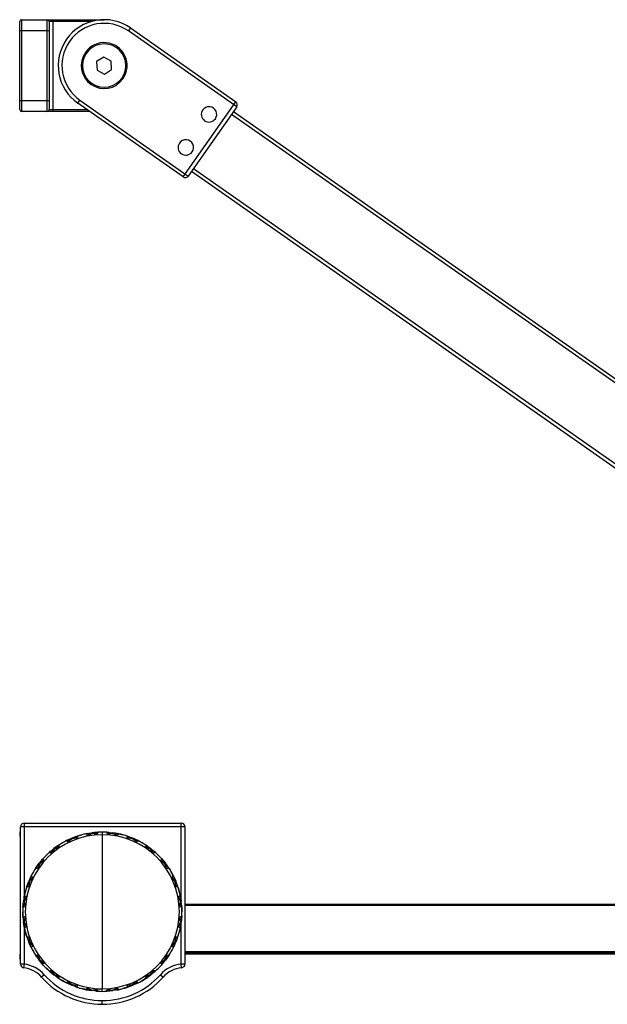
# Paper-space layout '_Top' of a CAD drawing. Units: millimetres. Extents: x -648 to 201, y -1346 to -1078.
# Drawn here: x -648 to -488, y -1346 to -1078 of the extents above; entities that cross this region are included whole.
import ezdxf

# ---------------------------------------------------------------- set-up
doc = ezdxf.new("R2010")
doc.units = ezdxf.units.MM

psp = doc.layouts.new('_Top')

# ---------------------------------------------------------------- linework, layer by layer
at = {"color": 7, "linetype": 'Continuous', "lineweight": 25}
for p, q in [((-648.45, -1102.45), (-648.45, -1078.45)), ((-647.95, -1077.95), (-647.95, -1102.95)), ((-647.95, -1077.95), (-625.45, -1077.95)), ((-640.95, -1102.95), (-640.95, -1077.95)), ((-640.45, -1078.45), (-640.45, -1102.45)), ((-628.95, -1078.45), (-640.45, -1078.45)), ((-639.45, -1077.95), (-639.45, -1102.95)), ((-618.28, -1080.21), (-618.86, -1081.03)), ((-618.28, -1080.21), (-589.61, -1100.29)), ((-640.45, -1080.95), (-648.45, -1080.95)), ((-589.37, -1101.68), (-618.86, -1081.03)), ((-630.28, -1087.07), (-630.57, -1086.87)), ((-625.55, -1088.15), (-627.5, -1089.38)), ((-623.5, -1089.22), (-625.55, -1088.15)), ((-627.5, -1089.38), (-627.4, -1091.69)), ((-623.41, -1091.52), (-623.5, -1089.22)), ((-627.4, -1091.69), (-625.36, -1092.76)), ((-625.36, -1092.76), (-623.41, -1091.52)), ((-620.62, -1093.84), (-620.33, -1094.04)), ((-648.45, -1099.95), (-640.45, -1099.95)), ((-632.62, -1100.69), (-632.05, -1099.87)), ((-603.95, -1120.77), (-632.62, -1100.69)), ((-632.05, -1099.87), (-602.56, -1120.52)), ((-603.95, -1120.77), (-589.61, -1100.29)), ((-589.37, -1101.68), (-602.56, -1120.52)), ((-629.39, -1102.95), (-647.95, -1102.95)), ((-640.45, -1102.45), (-630.11, -1102.45)), ((-375.28, -1254.64), (-590.8, -1103.73)), ((-590.23, -1102.91), (-374.71, -1253.82)), ((-386.18, -1270.2), (-601.7, -1119.29)), ((-601.12, -1118.47), (-385.6, -1269.38)), ((-647.25, -1296.74), (-647.25, -1316.88)), ((-647.25, -1296.74), (-604.45, -1296.74)), ((-604.45, -1318.18), (-604.45, -1296.74)), ((-648.45, -1299.24), (-648.45, -1300.14)), ((-603.45, -1297.74), (-648.25, -1297.74)), ((-648.25, -1335.1), (-648.25, -1297.74)), ((-629.85, -1299.55), (-630.34, -1299.62)), ((-629.9, -1299.54), (-630.18, -1299.59)), ((-628.76, -1299.53), (-630.01, -1300.07)), ((-629.85, -1299.55), (-629.2, -1299.72)), ((-627.41, -1299.72), (-628.76, -1299.53)), ((-627.7, -1299.27), (-628.28, -1299.6)), ((-627.21, -1299.21), (-627.7, -1299.27)), ((-627.65, -1299.24), (-627.37, -1299.22)), ((-627.08, -1299.21), (-627.02, -1299.2)), ((-625.95, -1299.17), (-625.95, -1299.87)), ((-625.95, -1299.99), (-625.95, -1341.69)), ((-624.83, -1299.21), (-624.88, -1299.2)), ((-624.21, -1299.27), (-624.69, -1299.21)), ((-624.25, -1299.24), (-624.53, -1299.22)), ((-623.15, -1299.53), (-624.49, -1299.72)), ((-621.9, -1300.07), (-623.15, -1299.53)), ((-621.57, -1299.62), (-622.06, -1299.55)), ((-622, -1299.54), (-621.73, -1299.59)), ((-603.45, -1297.74), (-603.45, -1335.08)), ((-637.86, -1302.74), (-638.25, -1303.03)), ((-638.22, -1302.98), (-637.99, -1302.83)), ((-635.23, -1301.28), (-635.68, -1301.48)), ((-635.28, -1301.28), (-635.53, -1301.41)), ((-634.18, -1300.98), (-635.25, -1301.82)), ((-635.23, -1301.28), (-634.56, -1301.28)), ((-632.83, -1300.82), (-634.18, -1300.98)), ((-633.22, -1300.45), (-633.69, -1300.92)), ((-632.76, -1300.27), (-633.22, -1300.45)), ((-633.18, -1300.42), (-632.92, -1300.33)), ((-618.68, -1300.45), (-619.14, -1300.27)), ((-617.73, -1300.98), (-619.08, -1300.82)), ((-618.72, -1300.42), (-618.99, -1300.33)), ((-618.68, -1300.45), (-618.21, -1300.92)), ((-616.66, -1301.82), (-617.73, -1300.98)), ((-616.68, -1301.28), (-617.34, -1301.28)), ((-616.23, -1301.48), (-616.68, -1301.28)), ((-616.62, -1301.28), (-616.37, -1301.41)), ((-613.65, -1303.03), (-614.05, -1302.74)), ((-613.68, -1302.98), (-613.92, -1302.83)), ((-639.97, -1304.35), (-640.36, -1304.66)), ((-640.02, -1304.36), (-640.24, -1304.55)), ((-639.97, -1304.35), (-639.33, -1304.18)), ((-639.04, -1303.79), (-639.85, -1304.88)), ((-637.77, -1303.28), (-639.04, -1303.79)), ((-638.25, -1303.03), (-638.58, -1303.61)), ((-612.87, -1303.79), (-614.13, -1303.28)), ((-613.65, -1303.03), (-613.32, -1303.61)), ((-612.05, -1304.88), (-612.87, -1303.79)), ((-611.93, -1304.35), (-612.58, -1304.18)), ((-611.55, -1304.66), (-611.93, -1304.35)), ((-611.88, -1304.36), (-611.67, -1304.55)), ((-643.76, -1308.54), (-643.18, -1308.21)), ((-643, -1307.76), (-643.51, -1309.02)), ((-641.91, -1306.94), (-643, -1307.76)), ((-642.44, -1306.82), (-642.61, -1307.46)), ((-642.14, -1306.43), (-642.44, -1306.82)), ((-642.43, -1306.77), (-642.24, -1306.56)), ((-608.9, -1307.76), (-609.99, -1306.94)), ((-609.46, -1306.82), (-609.77, -1306.43)), ((-609.48, -1306.77), (-609.67, -1306.56)), ((-609.46, -1306.82), (-609.29, -1307.46)), ((-608.39, -1309.02), (-608.9, -1307.76)), ((-608.14, -1308.54), (-608.72, -1308.21)), ((-643.76, -1308.54), (-644.05, -1308.93)), ((-643.81, -1308.57), (-643.96, -1308.81)), ((-607.85, -1308.93), (-608.14, -1308.54)), ((-608.1, -1308.57), (-607.94, -1308.81)), ((-646.34, -1313.57), (-646.52, -1314.03)), ((-646.37, -1313.61), (-646.46, -1313.88)), ((-646.34, -1313.57), (-645.87, -1313.1)), ((-645.81, -1312.61), (-645.97, -1313.96)), ((-644.97, -1311.54), (-645.81, -1312.61)), ((-645.31, -1311.11), (-645.51, -1311.56)), ((-645.51, -1311.51), (-645.38, -1311.26)), ((-645.51, -1311.56), (-645.51, -1312.23)), ((-606.1, -1312.61), (-606.94, -1311.54)), ((-606.4, -1311.56), (-606.59, -1311.11)), ((-606.4, -1311.51), (-606.52, -1311.26)), ((-606.4, -1311.56), (-606.4, -1312.23)), ((-605.93, -1313.96), (-606.1, -1312.61)), ((-605.57, -1313.57), (-606.04, -1313.1)), ((-605.39, -1314.03), (-605.57, -1313.57)), ((-605.53, -1313.61), (-605.44, -1313.88)), ((-647.52, -1319.09), (-647.19, -1318.52)), ((-646.73, -1316.78), (-647.26, -1318.03)), ((-647.26, -1318.03), (-647.07, -1319.38)), ((-647.25, -1316.89), (-647.2, -1316.61)), ((-647.25, -1316.91), (-647.25, -1317.26)), ((-647.17, -1316.46), (-647.24, -1316.94)), ((-647.24, -1316.94), (-647.07, -1317.59)), ((-604.64, -1318.03), (-605.18, -1316.78)), ((-604.66, -1316.94), (-604.84, -1317.59)), ((-604.84, -1319.38), (-604.64, -1318.03)), ((-604.66, -1316.94), (-604.73, -1316.46)), ((-604.65, -1316.89), (-604.71, -1316.61)), ((-604.38, -1319.09), (-604.71, -1318.52)), ((-604.45, -1318.96), (-604.45, -1318.45)), ((-603.45, -1318.73), (-373.45, -1318.73)), ((-647.52, -1319.09), (-647.58, -1319.58)), ((-647.55, -1319.14), (-647.57, -1319.42)), ((-604.32, -1319.58), (-604.38, -1319.09)), ((-604.35, -1319.14), (-604.34, -1319.42)), ((-603.45, -1319.03), (-373.45, -1319.03)), ((-647.58, -1322.1), (-647.52, -1322.59)), ((-647.55, -1322.54), (-647.57, -1322.26)), ((-647.52, -1322.59), (-647.19, -1323.16)), ((-647.07, -1322.3), (-647.26, -1323.64)), ((-647.26, -1323.64), (-646.73, -1324.89)), ((-647.24, -1324.74), (-647.07, -1324.09)), ((-605.18, -1324.89), (-604.64, -1323.64)), ((-604.64, -1323.64), (-604.84, -1322.3)), ((-604.66, -1324.74), (-604.84, -1324.09)), ((-604.38, -1322.59), (-604.71, -1323.16)), ((-604.45, -1323.22), (-604.45, -1322.92)), ((-604.45, -1335.08), (-604.45, -1323.5)), ((-604.38, -1322.59), (-604.32, -1322.1)), ((-604.35, -1322.54), (-604.34, -1322.26)), ((-647.25, -1324.42), (-647.25, -1324.77)), ((-647.25, -1324.79), (-647.2, -1325.06)), ((-647.25, -1324.8), (-647.25, -1335.1)), ((-647.24, -1324.74), (-647.17, -1325.22)), ((-604.73, -1325.22), (-604.66, -1324.74)), ((-604.65, -1324.79), (-604.71, -1325.06)), ((-646.52, -1327.65), (-646.34, -1328.11)), ((-646.37, -1328.07), (-646.46, -1327.8)), ((-646.34, -1328.11), (-645.87, -1328.58)), ((-645.97, -1327.71), (-645.81, -1329.06)), ((-645.81, -1329.06), (-644.97, -1330.13)), ((-645.51, -1330.11), (-645.51, -1329.45)), ((-606.94, -1330.13), (-606.1, -1329.06)), ((-606.4, -1330.11), (-606.4, -1329.45)), ((-606.1, -1329.06), (-605.93, -1327.71)), ((-605.57, -1328.11), (-606.04, -1328.58)), ((-605.57, -1328.11), (-605.39, -1327.65)), ((-605.53, -1328.07), (-605.44, -1327.8)), ((-645.51, -1330.11), (-645.31, -1330.56)), ((-645.51, -1330.17), (-645.38, -1330.42)), ((-606.59, -1330.56), (-606.4, -1330.11)), ((-606.4, -1330.17), (-606.52, -1330.42)), ((-603.45, -1331.69), (-373.45, -1331.69)), ((-603.45, -1331.99), (-373.45, -1331.99)), ((-603.45, -1332.28), (-373.45, -1332.28)), ((-648.45, -1332.64), (-648.45, -1333.54)), ((-644.05, -1332.74), (-643.76, -1333.14)), ((-643.81, -1333.11), (-643.96, -1332.87)), ((-643.76, -1333.14), (-643.18, -1333.47)), ((-643.51, -1332.66), (-643, -1333.92)), ((-643, -1333.92), (-641.91, -1334.74)), ((-642.44, -1334.86), (-642.61, -1334.21)), ((-642.44, -1334.86), (-642.14, -1335.24)), ((-642.43, -1334.91), (-642.24, -1335.12)), ((-609.99, -1334.74), (-608.9, -1333.92)), ((-609.77, -1335.24), (-609.46, -1334.86)), ((-609.48, -1334.91), (-609.67, -1335.12)), ((-609.46, -1334.86), (-609.29, -1334.21)), ((-608.9, -1333.92), (-608.39, -1332.66)), ((-608.14, -1333.14), (-608.72, -1333.47)), ((-608.14, -1333.14), (-607.85, -1332.74)), ((-608.1, -1333.11), (-607.94, -1332.87)), ((-647.25, -1335.1), (-648.25, -1335.1)), ((-647.25, -1335.1), (-647.37, -1336.1)), ((-640.36, -1337.02), (-639.97, -1337.33)), ((-640.02, -1337.31), (-640.23, -1337.13)), ((-639.97, -1337.33), (-639.33, -1337.5)), ((-639.85, -1336.8), (-639.04, -1337.89)), ((-612.87, -1337.89), (-612.05, -1336.8)), ((-611.93, -1337.33), (-612.58, -1337.5)), ((-611.93, -1337.33), (-611.55, -1337.02)), ((-611.88, -1337.31), (-611.67, -1337.13)), ((-603.45, -1335.08), (-604.45, -1335.08)), ((-604.35, -1336.08), (-604.45, -1335.08)), ((-641.75, -1337.97), (-642.5, -1338.64)), ((-639.04, -1337.89), (-637.77, -1338.4)), ((-638.25, -1338.65), (-638.58, -1338.07)), ((-638.25, -1338.65), (-637.86, -1338.94)), ((-638.22, -1338.69), (-637.99, -1338.85)), ((-635.68, -1340.2), (-635.23, -1340.39)), ((-635.28, -1340.39), (-635.53, -1340.27)), ((-635.25, -1339.85), (-634.18, -1340.69)), ((-635.23, -1340.39), (-634.56, -1340.39)), ((-617.73, -1340.69), (-616.66, -1339.85)), ((-616.68, -1340.39), (-617.34, -1340.39)), ((-616.68, -1340.39), (-616.23, -1340.2)), ((-616.62, -1340.39), (-616.37, -1340.27)), ((-614.13, -1338.4), (-612.87, -1337.89)), ((-614.05, -1338.94), (-613.65, -1338.65)), ((-613.68, -1338.69), (-613.92, -1338.85)), ((-613.65, -1338.65), (-613.32, -1338.07)), ((-610.15, -1337.97), (-609.4, -1338.64)), ((-634.18, -1340.69), (-632.83, -1340.86)), ((-633.22, -1341.22), (-633.69, -1340.75)), ((-633.22, -1341.22), (-632.76, -1341.41)), ((-633.18, -1341.26), (-632.92, -1341.35)), ((-630.34, -1342.06), (-629.85, -1342.13)), ((-629.9, -1342.14), (-630.18, -1342.08)), ((-630.01, -1341.61), (-628.76, -1342.15)), ((-629.85, -1342.13), (-629.2, -1341.96)), ((-628.76, -1342.15), (-627.41, -1341.95)), ((-627.7, -1342.41), (-628.28, -1342.08)), ((-627.7, -1342.41), (-627.21, -1342.47)), ((-627.65, -1342.44), (-627.37, -1342.45)), ((-627.08, -1342.47), (-627.02, -1342.47)), ((-625.95, -1342.5), (-625.95, -1341.81)), ((-624.83, -1342.47), (-624.88, -1342.47)), ((-624.69, -1342.47), (-624.21, -1342.41)), ((-624.25, -1342.44), (-624.53, -1342.45)), ((-624.49, -1341.95), (-623.15, -1342.15)), ((-624.21, -1342.41), (-623.62, -1342.08)), ((-623.15, -1342.15), (-621.9, -1341.61)), ((-622.06, -1342.13), (-622.7, -1341.96)), ((-622.06, -1342.13), (-621.57, -1342.06)), ((-622, -1342.14), (-621.73, -1342.08)), ((-619.14, -1341.41), (-618.68, -1341.22)), ((-619.08, -1340.86), (-617.73, -1340.69)), ((-618.72, -1341.26), (-618.99, -1341.35)), ((-618.68, -1341.22), (-618.21, -1340.75)), ((-625.95, -1346.04), (-625.95, -1345.04))]:
    psp.add_line(p, q, dxfattribs=at)
at = {"color": 7, "linetype": 'Continuous', "lineweight": 25, "flags": 128}
for points in [[(-632.64, -1300.24), (-632.28, -1300.12), (-631.56, -1299.91)], [(-630.46, -1299.65), (-630.83, -1299.73), (-631.56, -1299.91)], [(-630.46, -1299.65), (-629.52, -1299.47), (-628.78, -1299.36)], [(-630.01, -1300.07), (-630.12, -1299.99), (-630.19, -1299.92), (-630.21, -1299.88), (-630.22, -1299.84), (-630.21, -1299.79), (-630.19, -1299.75), (-630.07, -1299.65), (-629.85, -1299.55)], [(-627.08, -1299.2), (-628.04, -1299.27), (-628.78, -1299.36)], [(-627.7, -1299.27), (-627.46, -1299.3), (-627.31, -1299.37), (-627.28, -1299.41), (-627.27, -1299.45), (-627.26, -1299.49), (-627.28, -1299.54), (-627.32, -1299.63), (-627.41, -1299.72)], [(-624.82, -1299.2), (-623.87, -1299.27), (-623.12, -1299.36)], [(-624.49, -1299.72), (-624.58, -1299.63), (-624.63, -1299.54), (-624.64, -1299.49), (-624.64, -1299.45), (-624.62, -1299.41), (-624.59, -1299.37), (-624.45, -1299.3), (-624.21, -1299.27)], [(-623.62, -1299.6), (-623.75, -1299.52), (-624.21, -1299.27)], [(-621.45, -1299.65), (-622.38, -1299.47), (-623.12, -1299.36)], [(-622.71, -1299.72), (-622.56, -1299.68), (-622.06, -1299.55)], [(-622.06, -1299.55), (-621.83, -1299.65), (-621.71, -1299.75), (-621.69, -1299.79), (-621.68, -1299.84), (-621.69, -1299.88), (-621.72, -1299.92), (-621.79, -1299.99), (-621.9, -1300.07)], [(-621.44, -1299.65), (-621.07, -1299.73), (-620.34, -1299.91)], [(-619.27, -1300.24), (-619.62, -1300.12), (-620.34, -1299.91)], [(-637.75, -1302.67), (-638.54, -1303.2), (-639.14, -1303.65)], [(-637.74, -1302.67), (-637.43, -1302.46), (-636.78, -1302.08)], [(-635.79, -1301.54), (-636.13, -1301.71), (-636.78, -1302.08)], [(-635.79, -1301.53), (-634.93, -1301.12), (-634.24, -1300.82)], [(-635.25, -1301.82), (-635.37, -1301.78), (-635.46, -1301.73), (-635.49, -1301.7), (-635.51, -1301.66), (-635.52, -1301.61), (-635.51, -1301.57), (-635.42, -1301.43), (-635.23, -1301.28)], [(-632.65, -1300.23), (-633.55, -1300.55), (-634.24, -1300.82)], [(-633.22, -1300.45), (-632.98, -1300.42), (-632.82, -1300.46), (-632.78, -1300.48), (-632.76, -1300.52), (-632.74, -1300.56), (-632.74, -1300.61), (-632.77, -1300.7), (-632.83, -1300.82)], [(-619.26, -1300.23), (-618.36, -1300.55), (-617.66, -1300.82)], [(-619.08, -1300.82), (-619.14, -1300.7), (-619.16, -1300.61), (-619.16, -1300.56), (-619.15, -1300.52), (-619.12, -1300.48), (-619.08, -1300.46), (-618.93, -1300.42), (-618.68, -1300.45)], [(-616.11, -1301.53), (-616.97, -1301.12), (-617.66, -1300.82)], [(-616.68, -1301.28), (-616.49, -1301.43), (-616.4, -1301.57), (-616.39, -1301.61), (-616.39, -1301.66), (-616.41, -1301.7), (-616.45, -1301.73), (-616.53, -1301.78), (-616.66, -1301.82)], [(-616.11, -1301.54), (-615.77, -1301.71), (-615.12, -1302.08)], [(-614.16, -1302.67), (-614.48, -1302.46), (-615.12, -1302.08)], [(-614.15, -1302.67), (-613.36, -1303.2), (-612.76, -1303.65)], [(-642.04, -1306.34), (-641.79, -1306.06), (-641.27, -1305.52)], [(-640.45, -1304.75), (-640.73, -1305), (-641.27, -1305.52)], [(-640.45, -1304.74), (-639.73, -1304.12), (-639.14, -1303.65)], [(-639.85, -1304.88), (-639.98, -1304.87), (-640.08, -1304.84), (-640.12, -1304.82), (-640.15, -1304.78), (-640.17, -1304.74), (-640.17, -1304.7), (-640.12, -1304.55), (-639.97, -1304.35)], [(-638.25, -1303.03), (-638.02, -1302.94), (-637.86, -1302.93), (-637.82, -1302.94), (-637.79, -1302.97), (-637.76, -1303.01), (-637.75, -1303.05), (-637.75, -1303.15), (-637.77, -1303.28)], [(-614.13, -1303.28), (-614.16, -1303.15), (-614.16, -1303.05), (-614.14, -1303.01), (-614.12, -1302.97), (-614.09, -1302.94), (-614.04, -1302.93), (-613.88, -1302.94), (-613.65, -1303.03)], [(-611.45, -1304.74), (-612.18, -1304.12), (-612.76, -1303.65)], [(-611.93, -1304.35), (-611.79, -1304.55), (-611.73, -1304.7), (-611.74, -1304.74), (-611.75, -1304.78), (-611.78, -1304.82), (-611.83, -1304.84), (-611.92, -1304.87), (-612.05, -1304.88)], [(-611.45, -1304.75), (-611.17, -1305), (-610.63, -1305.52)], [(-609.86, -1306.34), (-610.11, -1306.06), (-610.63, -1305.52)], [(-644.12, -1309.04), (-643.59, -1308.25), (-643.14, -1307.65)], [(-642.05, -1306.34), (-642.67, -1307.06), (-643.14, -1307.65)], [(-642.44, -1306.82), (-642.25, -1306.67), (-642.09, -1306.62), (-642.05, -1306.62), (-642.01, -1306.64), (-641.97, -1306.67), (-641.95, -1306.71), (-641.92, -1306.81), (-641.91, -1306.94)], [(-609.99, -1306.94), (-609.98, -1306.81), (-609.95, -1306.71), (-609.93, -1306.67), (-609.9, -1306.64), (-609.86, -1306.63), (-609.81, -1306.62), (-609.66, -1306.67), (-609.46, -1306.82)], [(-609.85, -1306.34), (-609.23, -1307.06), (-608.76, -1307.65)], [(-607.78, -1309.04), (-608.32, -1308.25), (-608.76, -1307.65)], [(-645.25, -1310.99), (-645.08, -1310.66), (-644.71, -1310.01)], [(-644.12, -1309.05), (-644.33, -1309.36), (-644.71, -1310.01)], [(-643.51, -1309.02), (-643.64, -1309.04), (-643.74, -1309.04), (-643.78, -1309.03), (-643.82, -1309.01), (-643.85, -1308.97), (-643.86, -1308.93), (-643.85, -1308.77), (-643.76, -1308.54)], [(-608.14, -1308.54), (-608.05, -1308.77), (-608.04, -1308.93), (-608.06, -1308.97), (-608.08, -1309.01), (-608.12, -1309.03), (-608.17, -1309.04), (-608.27, -1309.04), (-608.39, -1309.02)], [(-607.78, -1309.05), (-607.57, -1309.36), (-607.19, -1310.01)], [(-606.66, -1311), (-606.83, -1310.66), (-607.19, -1310.01)], [(-646.56, -1314.14), (-646.24, -1313.24), (-645.97, -1312.55)], [(-645.97, -1313.96), (-646.09, -1314.02), (-646.18, -1314.05), (-646.23, -1314.05), (-646.27, -1314.03), (-646.31, -1314.01), (-646.33, -1313.97), (-646.37, -1313.81), (-646.34, -1313.57)], [(-645.26, -1311), (-645.67, -1311.86), (-645.97, -1312.55)], [(-645.51, -1311.56), (-645.36, -1311.37), (-645.22, -1311.28), (-645.18, -1311.27), (-645.13, -1311.28), (-645.1, -1311.3), (-645.06, -1311.33), (-645.01, -1311.42), (-644.97, -1311.54)], [(-606.94, -1311.54), (-606.89, -1311.42), (-606.84, -1311.34), (-606.81, -1311.3), (-606.77, -1311.28), (-606.73, -1311.27), (-606.68, -1311.28), (-606.55, -1311.37), (-606.4, -1311.56)], [(-606.65, -1311), (-606.23, -1311.86), (-605.94, -1312.55)], [(-605.35, -1314.14), (-605.66, -1313.24), (-605.94, -1312.55)], [(-605.57, -1313.57), (-605.54, -1313.81), (-605.57, -1313.97), (-605.59, -1314.01), (-605.63, -1314.03), (-605.67, -1314.05), (-605.72, -1314.05), (-605.82, -1314.02), (-605.93, -1313.96)], [(-647.15, -1316.37), (-647.06, -1315.96), (-646.88, -1315.23)], [(-646.56, -1314.15), (-646.67, -1314.51), (-646.88, -1315.23)], [(-605.35, -1314.15), (-605.23, -1314.51), (-605.02, -1315.23)], [(-604.77, -1316.33), (-604.84, -1315.96), (-605.02, -1315.23)], [(-647.59, -1319.71), (-647.52, -1318.75), (-647.43, -1318.01)], [(-647.14, -1316.33), (-647.32, -1317.27), (-647.43, -1318.01)], [(-647.24, -1316.94), (-647.15, -1316.72), (-647.04, -1316.6), (-647, -1316.58), (-646.95, -1316.57), (-646.91, -1316.58), (-646.87, -1316.6), (-646.8, -1316.67), (-646.73, -1316.78)], [(-605.18, -1316.78), (-605.11, -1316.67), (-605.04, -1316.6), (-604.99, -1316.58), (-604.95, -1316.57), (-604.91, -1316.58), (-604.87, -1316.6), (-604.76, -1316.72), (-604.66, -1316.94)], [(-604.76, -1316.33), (-604.58, -1317.27), (-604.47, -1318.01)], [(-604.32, -1319.71), (-604.39, -1318.75), (-604.47, -1318.01)], [(-647.58, -1319.71), (-647.6, -1320.09), (-647.62, -1320.84)], [(-647.58, -1321.96), (-647.6, -1321.59), (-647.62, -1320.84)], [(-647.07, -1319.38), (-647.16, -1319.47), (-647.25, -1319.52), (-647.3, -1319.53), (-647.34, -1319.52), (-647.38, -1319.51), (-647.42, -1319.48), (-647.49, -1319.34), (-647.52, -1319.09)], [(-604.38, -1319.09), (-604.41, -1319.33), (-604.49, -1319.48), (-604.52, -1319.51), (-604.56, -1319.52), (-604.6, -1319.53), (-604.65, -1319.52), (-604.74, -1319.47), (-604.84, -1319.38)], [(-604.32, -1319.71), (-604.3, -1320.09), (-604.29, -1320.84)], [(-604.32, -1321.96), (-604.3, -1321.59), (-604.29, -1320.84)], [(-647.59, -1321.97), (-647.52, -1322.92), (-647.43, -1323.67)], [(-647.52, -1322.59), (-647.49, -1322.34), (-647.42, -1322.2), (-647.38, -1322.17), (-647.34, -1322.15), (-647.3, -1322.15), (-647.25, -1322.16), (-647.16, -1322.21), (-647.07, -1322.3)], [(-647.14, -1325.34), (-647.32, -1324.41), (-647.43, -1323.67)], [(-604.84, -1322.3), (-604.74, -1322.21), (-604.65, -1322.16), (-604.6, -1322.15), (-604.56, -1322.15), (-604.52, -1322.17), (-604.49, -1322.2), (-604.41, -1322.34), (-604.38, -1322.59)], [(-604.76, -1325.34), (-604.58, -1324.41), (-604.47, -1323.67)], [(-604.32, -1321.97), (-604.39, -1322.92), (-604.47, -1323.67)], [(-646.73, -1324.89), (-646.8, -1325), (-646.87, -1325.07), (-646.91, -1325.1), (-646.95, -1325.11), (-647, -1325.1), (-647.04, -1325.08), (-647.14, -1324.96), (-647.24, -1324.74)], [(-647.14, -1325.35), (-647.06, -1325.72), (-646.88, -1326.45)], [(-646.56, -1327.52), (-646.67, -1327.17), (-646.88, -1326.45)], [(-605.36, -1327.56), (-605.23, -1327.17), (-605.02, -1326.45)], [(-604.66, -1324.74), (-604.76, -1324.96), (-604.86, -1325.08), (-604.91, -1325.1), (-604.95, -1325.11), (-604.99, -1325.1), (-605.04, -1325.07), (-605.11, -1325), (-605.18, -1324.89)], [(-604.77, -1325.35), (-604.84, -1325.72), (-605.02, -1326.45)], [(-646.56, -1327.53), (-646.24, -1328.43), (-645.97, -1329.13)], [(-646.34, -1328.11), (-646.37, -1327.87), (-646.34, -1327.71), (-646.31, -1327.67), (-646.27, -1327.64), (-646.23, -1327.63), (-646.18, -1327.63), (-646.09, -1327.65), (-645.97, -1327.71)], [(-645.26, -1330.68), (-645.67, -1329.82), (-645.97, -1329.13)], [(-606.65, -1330.68), (-606.23, -1329.82), (-605.94, -1329.13)], [(-605.35, -1327.53), (-605.66, -1328.43), (-605.94, -1329.13)], [(-605.93, -1327.71), (-605.82, -1327.65), (-605.72, -1327.63), (-605.67, -1327.63), (-605.63, -1327.64), (-605.6, -1327.67), (-605.57, -1327.71), (-605.54, -1327.87), (-605.57, -1328.11)], [(-644.97, -1330.13), (-645.01, -1330.26), (-645.06, -1330.34), (-645.09, -1330.38), (-645.13, -1330.4), (-645.18, -1330.4), (-645.22, -1330.39), (-645.36, -1330.31), (-645.51, -1330.11)], [(-645.25, -1330.68), (-645.08, -1331.02), (-644.71, -1331.67)], [(-644.12, -1332.63), (-644.33, -1332.31), (-644.71, -1331.67)], [(-607.78, -1332.63), (-607.57, -1332.31), (-607.19, -1331.67)], [(-606.66, -1330.68), (-606.83, -1331.02), (-607.19, -1331.67)], [(-606.4, -1330.11), (-606.55, -1330.3), (-606.68, -1330.39), (-606.73, -1330.4), (-606.77, -1330.4), (-606.81, -1330.38), (-606.84, -1330.34), (-606.89, -1330.26), (-606.94, -1330.13)], [(-644.12, -1332.64), (-643.59, -1333.43), (-643.14, -1334.03)], [(-643.76, -1333.14), (-643.85, -1332.91), (-643.86, -1332.75), (-643.85, -1332.71), (-643.82, -1332.67), (-643.78, -1332.65), (-643.74, -1332.63), (-643.64, -1332.63), (-643.51, -1332.66)], [(-642.05, -1335.34), (-642.67, -1334.61), (-643.14, -1334.03)], [(-641.91, -1334.74), (-641.92, -1334.87), (-641.95, -1334.96), (-641.97, -1335.01), (-642.01, -1335.04), (-642.05, -1335.05), (-642.09, -1335.06), (-642.24, -1335), (-642.44, -1334.86)], [(-609.46, -1334.86), (-609.66, -1335), (-609.81, -1335.06), (-609.86, -1335.05), (-609.9, -1335.04), (-609.93, -1335.01), (-609.95, -1334.96), (-609.98, -1334.87), (-609.99, -1334.74)], [(-609.85, -1335.34), (-609.23, -1334.61), (-608.76, -1334.03)], [(-607.78, -1332.64), (-608.32, -1333.43), (-608.76, -1334.03)], [(-608.39, -1332.66), (-608.27, -1332.63), (-608.17, -1332.63), (-608.12, -1332.65), (-608.08, -1332.67), (-608.06, -1332.71), (-608.04, -1332.75), (-608.05, -1332.91), (-608.14, -1333.14)], [(-642.04, -1335.34), (-641.79, -1335.62), (-641.27, -1336.16)], [(-640.45, -1336.93), (-640.73, -1336.68), (-641.27, -1336.16)], [(-640.45, -1336.94), (-639.73, -1337.56), (-639.14, -1338.03)], [(-639.97, -1337.33), (-640.12, -1337.13), (-640.17, -1336.98), (-640.17, -1336.93), (-640.15, -1336.89), (-640.12, -1336.86), (-640.08, -1336.84), (-639.98, -1336.81), (-639.85, -1336.8)], [(-611.45, -1336.94), (-612.18, -1337.56), (-612.76, -1338.03)], [(-612.05, -1336.8), (-611.92, -1336.81), (-611.83, -1336.84), (-611.78, -1336.86), (-611.76, -1336.89), (-611.74, -1336.93), (-611.73, -1336.98), (-611.79, -1337.13), (-611.93, -1337.33)], [(-611.45, -1336.93), (-611.17, -1336.68), (-610.63, -1336.16)], [(-609.86, -1335.34), (-610.11, -1335.62), (-610.63, -1336.16)], [(-637.75, -1339.01), (-638.54, -1338.47), (-639.14, -1338.03)], [(-637.77, -1338.4), (-637.75, -1338.52), (-637.75, -1338.62), (-637.76, -1338.67), (-637.79, -1338.71), (-637.82, -1338.73), (-637.86, -1338.75), (-638.02, -1338.74), (-638.25, -1338.65)], [(-637.74, -1339.01), (-637.43, -1339.22), (-636.78, -1339.6)], [(-635.8, -1340.13), (-636.13, -1339.97), (-636.78, -1339.6)], [(-635.79, -1340.14), (-634.93, -1340.56), (-634.24, -1340.86)], [(-635.23, -1340.39), (-635.42, -1340.24), (-635.51, -1340.11), (-635.52, -1340.06), (-635.51, -1340.02), (-635.49, -1339.98), (-635.46, -1339.95), (-635.37, -1339.9), (-635.25, -1339.85)], [(-616.11, -1340.14), (-616.97, -1340.56), (-617.66, -1340.86)], [(-616.66, -1339.85), (-616.53, -1339.9), (-616.45, -1339.95), (-616.41, -1339.98), (-616.39, -1340.02), (-616.39, -1340.06), (-616.4, -1340.11), (-616.49, -1340.24), (-616.68, -1340.39)], [(-616.11, -1340.13), (-615.77, -1339.97), (-615.12, -1339.6)], [(-614.16, -1339.01), (-614.48, -1339.22), (-615.12, -1339.6)], [(-613.65, -1338.65), (-613.88, -1338.74), (-614.04, -1338.75), (-614.08, -1338.73), (-614.12, -1338.71), (-614.14, -1338.67), (-614.16, -1338.62), (-614.16, -1338.52), (-614.13, -1338.4)], [(-614.15, -1339.01), (-613.36, -1338.47), (-612.76, -1338.03)], [(-632.65, -1341.44), (-633.55, -1341.13), (-634.24, -1340.86)], [(-632.83, -1340.86), (-632.77, -1340.97), (-632.74, -1341.07), (-632.74, -1341.12), (-632.76, -1341.16), (-632.78, -1341.2), (-632.82, -1341.22), (-632.98, -1341.25), (-633.22, -1341.22)], [(-632.63, -1341.44), (-632.28, -1341.56), (-631.56, -1341.77)], [(-630.47, -1342.02), (-630.83, -1341.95), (-631.56, -1341.77)], [(-630.46, -1342.03), (-629.52, -1342.21), (-628.78, -1342.32)], [(-629.85, -1342.13), (-630.07, -1342.03), (-630.19, -1341.93), (-630.21, -1341.88), (-630.22, -1341.84), (-630.21, -1341.8), (-630.19, -1341.76), (-630.12, -1341.68), (-630.01, -1341.61)], [(-627.08, -1342.47), (-628.04, -1342.4), (-628.78, -1342.32)], [(-627.41, -1341.95), (-627.32, -1342.05), (-627.28, -1342.14), (-627.26, -1342.19), (-627.27, -1342.23), (-627.28, -1342.27), (-627.31, -1342.3), (-627.46, -1342.38), (-627.7, -1342.41)], [(-624.82, -1342.47), (-623.87, -1342.4), (-623.12, -1342.32)], [(-624.21, -1342.41), (-624.45, -1342.38), (-624.59, -1342.31), (-624.62, -1342.27), (-624.64, -1342.23), (-624.64, -1342.19), (-624.63, -1342.14), (-624.58, -1342.05), (-624.49, -1341.95)], [(-621.45, -1342.03), (-622.38, -1342.21), (-623.12, -1342.32)], [(-621.9, -1341.61), (-621.79, -1341.68), (-621.72, -1341.76), (-621.69, -1341.8), (-621.68, -1341.84), (-621.69, -1341.88), (-621.71, -1341.93), (-621.83, -1342.03), (-622.06, -1342.13)], [(-621.44, -1342.02), (-621.07, -1341.95), (-620.34, -1341.77)], [(-619.27, -1341.44), (-619.62, -1341.56), (-620.34, -1341.77)], [(-619.26, -1341.44), (-618.36, -1341.13), (-617.66, -1340.86)], [(-618.68, -1341.22), (-618.92, -1341.25), (-619.08, -1341.22), (-619.12, -1341.2), (-619.15, -1341.16), (-619.16, -1341.12), (-619.16, -1341.07), (-619.14, -1340.97), (-619.08, -1340.86)]]:
    psp.add_lwpolyline(points, dxfattribs=at)
at = {"color": 7, "linetype": 'Continuous', "lineweight": 25}
for centre, radius, start, end in [((-647.95, -1078.45), 0.5, 90, 180), ((-640.95, -1078.45), 0.5, 0, 90), ((-625.45, -1090.45), 12.5, 55, 235), ((-625.45, -1090.45), 11.5, 55, 235), ((-625.45, -1090.45), 5.9, 90, 270), ((-625.45, -1090.45), 6.25, 325, 145), ((-625.45, -1090.45), 5.9, 270, 90), ((-625.45, -1090.45), 6.25, 145, 325), ((-596.9, -1103.73), 2.1, 325, 145), ((-590.19, -1101.11), 1, 325, 55), ((-647.95, -1102.45), 0.5, 180, 270), ((-640.95, -1102.45), 0.5, 270, 0), ((-596.9, -1103.73), 2.1, 145, 325), ((-603.21, -1112.74), 2.1, 145, 325), ((-603.21, -1112.74), 2.1, 325, 145), ((-603.38, -1119.95), 1, 235, 325), ((-647.25, -1297.74), 1, 90, 180), ((-604.45, -1297.74), 1, 0, 90), ((-648.15, -1299.24), 0.3, 109.4712, 180), ((-648.15, -1300.14), 0.3, 180, 228.1897), ((-625.95, -1320.84), 20.97, 270.0296, 180), ((-625.95, -1320.84), 21.67, 101.6721, 108.3279), ((-625.95, -1320.84), 21.67, 86.6721, 93.3279), ((-625.95, -1320.84), 21.67, 71.6721, 78.3279), ((-648.55, -1300.59), 0.3, 0, 48.1897), ((-625.95, -1320.84), 21.67, 116.6721, 123.3279), ((-625.95, -1320.84), 21.67, 56.6721, 63.3279), ((-625.95, -1320.84), 21.67, 131.6721, 138.3279), ((-625.95, -1320.84), 21.67, 41.6721, 48.3279), ((-625.95, -1320.84), 21.67, 146.6721, 153.3279), ((-625.95, -1320.84), 21.67, 26.6721, 33.3279), ((-625.95, -1320.84), 21.67, 161.6721, 168.3279), ((-625.95, -1320.84), 21.67, 11.6721, 18.3279), ((-625.95, -1320.84), 21.67, 176.6721, 183.3279), ((-625.95, -1320.84), 20.97, 180, 270.0296), ((-625.95, -1320.84), 0.055, 90, 270), ((-625.95, -1320.84), 0.055, 270, 90), ((-625.95, -1320.84), 21.67, 356.6721, 3.3279), ((-625.95, -1320.84), 21.67, 191.6721, 198.3279), ((-625.95, -1320.84), 21.67, 341.6721, 348.3279), ((-648.55, -1332.19), 0.3, 311.8103, 0), ((-625.95, -1320.84), 21.67, 206.6721, 213.3279), ((-625.95, -1320.84), 21.67, 326.6721, 333.3279), ((-648.15, -1332.64), 0.3, 131.8103, 180), ((-648.15, -1333.54), 0.3, 180, 250.5288), ((-647.25, -1335.1), 1, 180, 263.0772), ((-648.31, -1343.84), 7.8, 41.8103, 83.0772), ((-648.31, -1343.84), 8.8, 41.8103, 83.0772), ((-625.95, -1320.84), 21.67, 221.6721, 228.3279), ((-625.95, -1320.84), 21.67, 311.6721, 318.3279), ((-603.59, -1343.84), 8.8, 95.6128, 138.1897), ((-603.59, -1343.84), 7.8, 95.6128, 138.1897), ((-604.45, -1335.08), 1, 275.6128, 0), ((-625.95, -1323.84), 22.2, 221.8103, 318.1897), ((-625.95, -1323.84), 21.2, 221.8103, 318.1897), ((-625.95, -1320.84), 21.67, 236.6721, 243.3279), ((-625.95, -1320.84), 21.67, 296.6721, 303.3279), ((-625.95, -1320.84), 21.67, 251.6721, 258.3279), ((-625.95, -1320.84), 21.67, 266.6721, 273.3279), ((-625.95, -1320.84), 21.67, 281.6721, 288.3279)]:
    psp.add_arc(centre, radius, start, end, dxfattribs=at)

doc.saveas('drawing.dxf')
